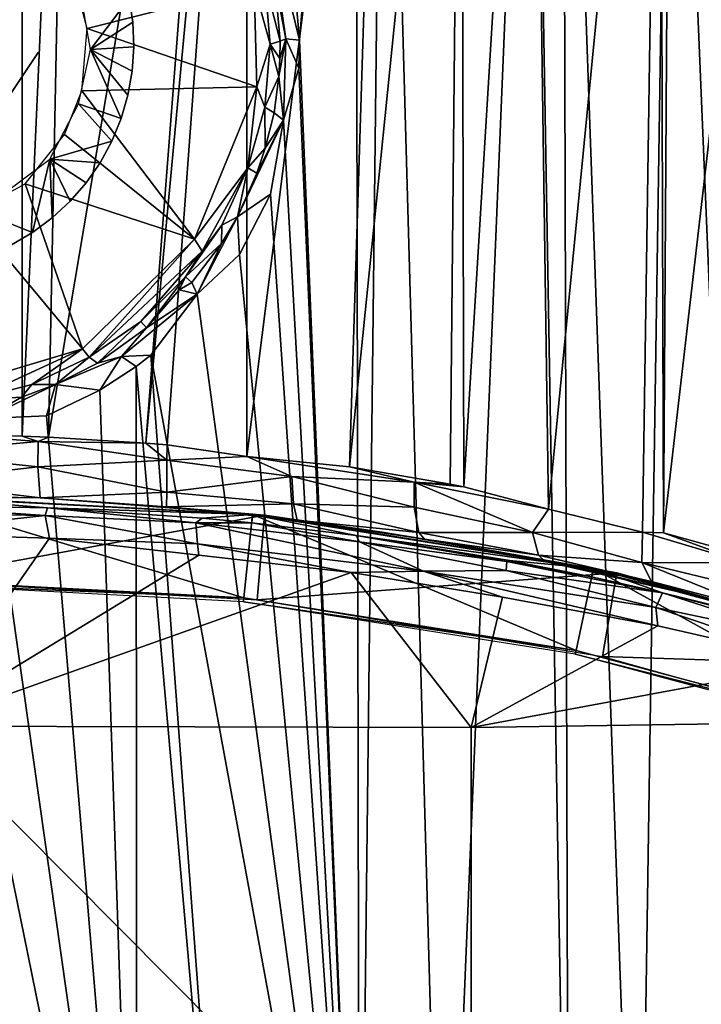
# Model space of a CAD drawing. Extents: x 0 to 651, y 0 to 1039.
# Drawn here: x 616 to 624, y 69 to 80 of the extents above; entities that cross this region are included whole.
import ezdxf

# ---------------------------------------------------------------- set-up
doc = ezdxf.new("R2010")
doc.units = 0
doc.header["$MEASUREMENT"] = 0

msp = doc.modelspace()

# ---------------------------------------------------------------- linework, layer by layer
for points in [[(614.999878, 87.720963, 67.86412), (615.438782, 75.803818, 67.918571), (616.261108, 87.628098, 67.811081)], [(620.932312, 64.125214, 39.222691), (620.271606, 87.628098, 39.10133), (621.910095, 87.690147, 39.839226)], [(620.932312, 64.125214, 39.222691), (621.910095, 87.690147, 39.839226), (622.315918, 64.125214, 39.904789)], [(622.315918, 64.125214, 39.904789), (621.910095, 87.690147, 39.839226), (622.249878, 87.628098, 40.022968)], [(623.44458, 87.628098, 65.233353), (623.36438, 74.716301, 65.373421), (624.859436, 87.659721, 64.124649)], [(624.859436, 87.659721, 64.124649), (623.36438, 74.716301, 65.373421), (624.123291, 74.505417, 64.827812)], [(616.261108, 87.628098, 67.811081), (615.438782, 75.803818, 67.918571), (616.266724, 75.785606, 67.874908)], [(616.261108, 87.628098, 67.811081), (616.266724, 75.785606, 67.874908), (616.792175, 87.628098, 67.756248)], [(616.792175, 87.628098, 67.756248), (616.266724, 75.785606, 67.874908), (616.558289, 75.774223, 67.848427)], [(616.792175, 87.628098, 67.756248), (616.558289, 75.774223, 67.848427), (618.5578, 87.628098, 67.432693)], [(618.5578, 87.628098, 67.432693), (616.558289, 75.774223, 67.848427), (617.633118, 75.708359, 67.699318)], [(618.5578, 87.628098, 67.432693), (617.633118, 75.708359, 67.699318), (618.746094, 87.628098, 67.385002)], [(618.746094, 87.628098, 67.385002), (617.633118, 75.708359, 67.699318), (617.86853, 75.688629, 67.655403)], [(618.746094, 87.628098, 67.385002), (617.86853, 75.688629, 67.655403), (618.750305, 75.561493, 67.455284)], [(618.746094, 87.628098, 67.385002), (618.750305, 75.561493, 67.455284), (620.271606, 87.628098, 66.898666)], [(620.271606, 87.628098, 66.898666), (618.750305, 75.561493, 67.455284), (619.886414, 75.443802, 67.111038)], [(619.333679, 80.168869, 38.736069), (619.275391, 80.844337, 38.722469), (619.952515, 87.628098, 38.984482)], [(619.333679, 80.168869, 38.736069), (619.952515, 87.628098, 38.984482), (619.99762, 64.125214, 38.856838)], [(620.271606, 87.628098, 66.898666), (619.886414, 75.443802, 67.111038), (621.123291, 87.628098, 66.545082)], [(619.886414, 75.443802, 67.111038), (621.002808, 75.252182, 66.672997), (621.123291, 87.628098, 66.545082)], [(619.99762, 64.125214, 38.856838), (619.952515, 87.628098, 38.984482), (620.271606, 87.628098, 39.10133)], [(619.99762, 64.125214, 38.856838), (620.271606, 87.628098, 39.10133), (620.932312, 64.125214, 39.222691)], [(621.123291, 87.628098, 66.545082), (621.002808, 75.252182, 66.672997), (621.151489, 75.223679, 66.606758)], [(621.123291, 87.628098, 66.545082), (621.151489, 75.223679, 66.606758), (621.908386, 87.628098, 66.16198)], [(621.908386, 87.628098, 66.16198), (621.151489, 75.223679, 66.606758), (622.089539, 74.976616, 66.143227)], [(621.908386, 87.628098, 66.16198), (622.089539, 74.976616, 66.143227), (623.32428, 87.628098, 65.315491)], [(623.32428, 87.628098, 65.315491), (622.089539, 74.976616, 66.143227), (623.131958, 74.722145, 65.5271)], [(622.315918, 64.125214, 39.904789), (622.249878, 87.628098, 40.022968), (623.084717, 64.125214, 40.36488)], [(623.084717, 64.125214, 40.36488), (622.249878, 87.628098, 40.022968), (623.44458, 87.628098, 40.766651)], [(623.084717, 64.125214, 40.36488), (623.44458, 87.628098, 40.766651), (624.423828, 64.125214, 41.329472)], [(623.32428, 87.628098, 65.315491), (623.131958, 74.722145, 65.5271), (623.36438, 74.716301, 65.373421)], [(623.44458, 87.628098, 65.233353), (623.32428, 87.628098, 65.315491), (623.36438, 74.716301, 65.373421)], [(624.423828, 64.125214, 41.329472), (623.44458, 87.628098, 40.766651), (624.338806, 87.628098, 41.434792)], [(619.181458, 80.182312, 38.65086), (619.062988, 80.820847, 38.444324), (618.969055, 81.66346, 38.636734)], [(619.333679, 80.168869, 38.736069), (619.181458, 80.182312, 38.65086), (618.969055, 81.66346, 38.636734)], [(619.333679, 80.168869, 38.736069), (618.969055, 81.66346, 38.636734), (619.275391, 80.844337, 38.722469)], [(616.806274, 80.967224, 35), (618.832031, 80.767319, 35.000221), (616.985291, 80.298859, 35)], [(618.832031, 80.767319, 35.000221), (618.949707, 80.821541, 35.289532), (619.009155, 80.125916, 35.250198)], [(619.121887, 80.15834, 38.459526), (619.009155, 80.125916, 35.250198), (618.949707, 80.821541, 35.289532)], [(619.121887, 80.15834, 38.459526), (618.949707, 80.821541, 35.289532), (619.062988, 80.820847, 38.444324)], [(619.181458, 80.182312, 38.65086), (619.121887, 80.15834, 38.459526), (619.062988, 80.820847, 38.444324)], [(617.447998, 80.634682, 34.009392), (617.0224, 80.06366, 33.5093), (616.903015, 80.742088, 33.509392)], [(616.985291, 80.298859, 35), (618.832031, 80.767319, 35.000221), (618.860718, 79.653099, 35.000286)], [(618.860718, 79.653099, 35.000286), (618.832031, 80.767319, 35.000221), (619.009155, 80.125916, 35.250198)], [(617.48877, 80.367058, 34.009392), (617.0224, 80.06366, 33.5093), (617.447998, 80.634682, 34.009392)], [(617.447998, 80.634682, 34.009392), (617.447998, 80.634682, 37.309391), (617.48877, 80.367058, 37.309391)], [(617.447998, 80.634682, 34.009392), (617.48877, 80.367058, 37.309391), (617.48877, 80.367058, 34.009392)], [(617.500305, 80.096603, 34.009392), (617.0224, 80.06366, 33.5093), (617.48877, 80.367058, 34.009392)], [(617.48877, 80.367058, 34.009392), (617.48877, 80.367058, 37.309391), (617.500305, 80.096603, 37.309391)], [(617.48877, 80.367058, 34.009392), (617.500305, 80.096603, 37.309391), (617.500305, 80.096603, 34.009392)], [(616.985291, 80.298859, 35), (618.860718, 79.653099, 35.000286), (616.924988, 79.609528, 35)], [(619.009155, 80.125916, 35.250198), (618.949707, 79.428848, 35.289532), (618.860718, 79.653099, 35.000286)], [(619.009155, 80.125916, 35.250198), (619.106812, 79.767174, 38.487728), (618.949707, 79.428848, 35.289532)], [(619.121887, 80.15834, 38.459526), (619.118103, 79.96553, 38.457191), (619.009155, 80.125916, 35.250198)], [(619.009155, 80.125916, 35.250198), (619.118103, 79.96553, 38.457191), (619.106812, 79.767174, 38.487728)], [(619.158142, 79.283829, 38.678196), (619.106812, 79.767174, 38.487728), (619.181458, 80.182312, 38.65086)], [(619.181458, 80.182312, 38.65086), (619.106812, 79.767174, 38.487728), (619.118103, 79.96553, 38.457191)], [(619.181458, 80.182312, 38.65086), (619.118103, 79.96553, 38.457191), (619.121887, 80.15834, 38.459526)], [(619.325806, 79.857048, 38.73175), (619.158142, 79.283829, 38.678196), (619.181458, 80.182312, 38.65086)], [(619.325806, 79.857048, 38.73175), (619.181458, 80.182312, 38.65086), (619.333679, 80.168869, 38.736069)], [(619.99762, 64.125214, 38.856838), (619.325806, 79.857048, 38.73175), (619.333679, 80.168869, 38.736069)], [(615.638672, 78.830566, 36.509392), (616.440796, 80.030586, 36.509392), (615.638672, 78.830566, 33.509392)], [(615.638672, 78.830566, 33.509392), (616.440796, 80.030586, 36.509392), (616.440796, 80.030586, 33.509392)], [(617.360413, 79.299896, 34.009392), (616.888428, 79.464973, 33.509392), (617.0224, 80.06366, 33.5093)], [(617.482605, 79.8265, 34.009392), (617.0224, 80.06366, 33.5093), (617.500305, 80.096603, 34.009392)], [(617.360413, 79.299896, 34.009392), (617.0224, 80.06366, 33.5093), (617.435791, 79.559891, 34.009392)], [(617.435791, 79.559891, 34.009392), (617.0224, 80.06366, 33.5093), (617.482605, 79.8265, 34.009392)], [(617.500305, 80.096603, 34.009392), (617.500305, 80.096603, 37.309391), (617.482605, 79.8265, 37.309391)], [(617.500305, 80.096603, 34.009392), (617.482605, 79.8265, 37.309391), (617.482605, 79.8265, 34.009392)], [(617.482605, 79.8265, 34.009392), (617.482605, 79.8265, 37.309391), (617.435791, 79.559891, 37.309391)], [(617.482605, 79.8265, 34.009392), (617.435791, 79.559891, 37.309391), (617.435791, 79.559891, 34.009392)], [(619.99762, 64.125214, 38.856838), (619.158142, 79.283829, 38.678196), (619.325806, 79.857048, 38.73175)], [(618.949707, 79.428848, 35.289532), (619.106812, 79.767174, 38.487728), (619.052612, 79.362488, 38.462906)], [(619.158142, 79.283829, 38.678196), (619.052612, 79.362488, 38.462906), (619.106812, 79.767174, 38.487728)], [(616.924988, 79.609528, 35), (618.174011, 77.964531, 35.000011), (616.732605, 79.125198, 35)], [(616.924988, 79.609528, 35), (618.860718, 79.653099, 35.000286), (618.174011, 77.964531, 35.000011)], [(618.174011, 77.964531, 35.000011), (618.860718, 79.653099, 35.000286), (618.763977, 78.753799, 35.171299)], [(618.860718, 79.653099, 35.000286), (618.949707, 79.428848, 35.289532), (618.763977, 78.753799, 35.171299)], [(617.257324, 79.049622, 34.009392), (616.572754, 78.852524, 33.509285), (616.888428, 79.464973, 33.509392)], [(617.257324, 79.049622, 34.009392), (616.888428, 79.464973, 33.509392), (617.360413, 79.299896, 34.009392)], [(617.435791, 79.559891, 34.009392), (617.435791, 79.559891, 37.309391), (617.360413, 79.299896, 37.309391)], [(617.435791, 79.559891, 34.009392), (617.360413, 79.299896, 37.309391), (617.360413, 79.299896, 34.009392)], [(618.955811, 78.97184, 38.41761), (618.763977, 78.753799, 35.171299), (618.949707, 79.428848, 35.289532)], [(618.955811, 78.97184, 38.41761), (618.949707, 79.428848, 35.289532), (619.052612, 79.362488, 38.462906)], [(619.158142, 79.283829, 38.678196), (618.955811, 78.97184, 38.41761), (619.052612, 79.362488, 38.462906)], [(617.360413, 79.299896, 34.009392), (617.360413, 79.299896, 37.309391), (617.257324, 79.049622, 37.309391)], [(617.360413, 79.299896, 34.009392), (617.257324, 79.049622, 37.309391), (617.257324, 79.049622, 34.009392)], [(619.158142, 79.283829, 38.678196), (618.648804, 78.211357, 38.459209), (618.862549, 78.695618, 38.367798)], [(619.012024, 78.462784, 38.632111), (618.648804, 78.211357, 38.459209), (619.158142, 79.283829, 38.678196)], [(619.158142, 79.283829, 38.678196), (618.862549, 78.695618, 38.367798), (618.955811, 78.97184, 38.41761)], [(619.012024, 78.462784, 38.632111), (619.158142, 79.283829, 38.678196), (619.99762, 64.125214, 38.856838)], [(616.732605, 79.125198, 35), (618.174011, 77.964531, 35.000011), (616.29895, 78.577759, 35)], [(617.127808, 78.811913, 34.009392), (616.572754, 78.852524, 33.509285), (617.257324, 79.049622, 34.009392)], [(617.257324, 79.049622, 34.009392), (617.257324, 79.049622, 37.309391), (617.127808, 78.811913, 37.309391)], [(617.257324, 79.049622, 34.009392), (617.127808, 78.811913, 37.309391), (617.127808, 78.811913, 34.009392)], [(618.862549, 78.695618, 38.367798), (618.763977, 78.753799, 35.171299), (618.955811, 78.97184, 38.41761)], [(616.3797, 78.040062, 34.009392), (615.792297, 78.273048, 33.509567), (616.572754, 78.852524, 33.509285)], [(616.3797, 78.040062, 34.009392), (616.572754, 78.852524, 33.509285), (616.597107, 78.201408, 34.009392)], [(616.597107, 78.201408, 34.009392), (616.572754, 78.852524, 33.509285), (616.795715, 78.385323, 34.009392)], [(616.795715, 78.385323, 34.009392), (616.572754, 78.852524, 33.509285), (616.973328, 78.589622, 34.009392)], [(616.973328, 78.589622, 34.009392), (616.572754, 78.852524, 33.509285), (617.127808, 78.811913, 34.009392)], [(617.127808, 78.811913, 34.009392), (617.127808, 78.811913, 37.309391), (616.973328, 78.589622, 37.309391)], [(617.127808, 78.811913, 34.009392), (616.973328, 78.589622, 37.309391), (616.973328, 78.589622, 34.009392)], [(618.174011, 77.964531, 35.000011), (618.763977, 78.753799, 35.171299), (618.258484, 77.833244, 35.127506)], [(618.763977, 78.753799, 35.171299), (618.473389, 78.12014, 35.289532), (618.258484, 77.833244, 35.127506)], [(618.763977, 78.753799, 35.171299), (618.648804, 78.211357, 38.459209), (618.473389, 78.12014, 35.289532)], [(618.763977, 78.753799, 35.171299), (618.862549, 78.695618, 38.367798), (618.648804, 78.211357, 38.459209)], [(616.29895, 78.577759, 35), (616.931335, 76.751114, 35.000366), (615.68457, 78.245819, 35)], [(616.29895, 78.577759, 35), (618.174011, 77.964531, 35.000011), (616.931335, 76.751114, 35.000366)], [(616.973328, 78.589622, 34.009392), (616.973328, 78.589622, 37.309391), (616.795715, 78.385323, 37.309391)], [(616.973328, 78.589622, 34.009392), (616.795715, 78.385323, 37.309391), (616.795715, 78.385323, 34.009392)], [(616.795715, 78.385323, 34.009392), (616.795715, 78.385323, 37.309391), (616.597107, 78.201408, 37.309391)], [(616.795715, 78.385323, 34.009392), (616.597107, 78.201408, 37.309391), (616.597107, 78.201408, 34.009392)], [(618.648804, 78.211357, 38.459209), (619.012024, 78.462784, 38.632111), (618.67157, 77.794762, 38.537788)], [(618.67157, 77.794762, 38.537788), (619.012024, 78.462784, 38.632111), (619.99762, 64.125214, 38.856838)], [(616.146179, 77.903183, 34.009392), (615.792297, 78.273048, 33.509567), (616.3797, 78.040062, 34.009392)], [(615.68457, 78.245819, 35), (616.931335, 76.751114, 35.000366), (615.844849, 76.427574, 35)], [(616.597107, 78.201408, 34.009392), (616.597107, 78.201408, 37.309391), (616.3797, 78.040062, 37.309391)], [(616.597107, 78.201408, 34.009392), (616.3797, 78.040062, 37.309391), (616.3797, 78.040062, 34.009392)], [(618.648804, 78.211357, 38.459209), (618.67157, 77.794762, 38.537788), (618.201355, 77.356743, 38.423069)], [(618.648804, 78.211357, 38.459209), (618.201355, 77.356743, 38.423069), (618.471497, 77.918106, 38.289078)], [(618.473389, 78.12014, 35.289532), (618.648804, 78.211357, 38.459209), (618.471497, 77.918106, 38.289078)], [(618.471497, 77.918106, 38.289078), (618.072388, 77.547546, 35.289532), (618.473389, 78.12014, 35.289532)], [(618.258484, 77.833244, 35.127506), (618.473389, 78.12014, 35.289532), (618.072388, 77.547546, 35.289532)], [(616.3797, 78.040062, 34.009392), (616.3797, 78.040062, 37.309391), (616.146179, 77.903183, 37.309391)], [(616.3797, 78.040062, 34.009392), (616.146179, 77.903183, 37.309391), (616.146179, 77.903183, 34.009392)], [(618.174011, 77.964531, 35.000011), (617.006226, 76.661087, 35.100117), (616.931335, 76.751114, 35.000366)], [(618.174011, 77.964531, 35.000011), (618.258484, 77.833244, 35.127506), (617.006226, 76.661087, 35.100117)], [(618.258484, 77.833244, 35.127506), (617.578186, 77.053284, 35.289532), (617.006226, 76.661087, 35.100117)], [(618.258484, 77.833244, 35.127506), (618.072388, 77.547546, 35.289532), (617.578186, 77.053284, 35.289532)], [(618.144592, 77.485352, 38.165668), (618.072388, 77.547546, 35.289532), (618.471497, 77.918106, 38.289078)], [(618.201355, 77.356743, 38.423069), (618.144592, 77.485352, 38.165668), (618.471497, 77.918106, 38.289078)], [(619.99762, 64.125214, 38.856838), (618.201355, 77.356743, 38.423069), (618.67157, 77.794762, 38.537788)], [(618.072388, 77.547546, 35.289532), (617.642273, 76.984749, 38.097946), (617.578186, 77.053284, 35.289532)], [(618.072388, 77.547546, 35.289532), (618.001404, 77.404228, 36.617992), (617.642273, 76.984749, 38.097946)], [(618.072388, 77.547546, 35.289532), (618.144592, 77.485352, 38.165668), (618.001404, 77.404228, 36.617992)], [(618.201355, 77.356743, 38.423069), (617.642273, 76.984749, 38.097946), (618.001404, 77.404228, 36.617992)], [(618.001404, 77.404228, 36.617992), (618.144592, 77.485352, 38.165668), (618.201355, 77.356743, 38.423069)], [(618.201355, 77.356743, 38.423069), (617.687683, 76.680183, 38.317211), (617.36615, 76.664894, 38.222927)], [(617.642273, 76.984749, 38.097946), (618.201355, 77.356743, 38.423069), (617.36615, 76.664894, 38.222927)], [(619.99762, 64.125214, 38.856838), (617.687683, 76.680183, 38.317211), (618.201355, 77.356743, 38.423069)], [(617.578186, 77.053284, 35.289532), (617.100586, 76.591141, 38.033737), (617.006226, 76.661087, 35.100117)], [(617.578186, 77.053284, 35.289532), (617.642273, 76.984749, 38.097946), (617.100586, 76.591141, 38.033737)], [(617.36615, 76.664894, 38.222927), (617.100586, 76.591141, 38.033737), (617.642273, 76.984749, 38.097946)], [(615.844849, 76.427574, 35), (616.931335, 76.751114, 35.000366), (615.697815, 76.182014, 35.136879)], [(615.697815, 76.182014, 35.136879), (616.931335, 76.751114, 35.000366), (616.371704, 76.357559, 35.271973)], [(616.931335, 76.751114, 35.000366), (617.006226, 76.661087, 35.100117), (616.371704, 76.357559, 35.271973)], [(616.634277, 76.355316, 38.090706), (616.371704, 76.357559, 35.271973), (617.006226, 76.661087, 35.100117)], [(617.36615, 76.664894, 38.222927), (617.125, 76.293381, 38.222481), (616.634277, 76.355316, 38.090706)], [(617.100586, 76.591141, 38.033737), (617.36615, 76.664894, 38.222927), (616.634277, 76.355316, 38.090706)], [(616.634277, 76.355316, 38.090706), (617.006226, 76.661087, 35.100117), (617.100586, 76.591141, 38.033737)], [(617.36615, 76.664894, 38.222927), (617.526917, 76.556061, 38.287842), (617.125, 76.293381, 38.222481)], [(617.36615, 76.664894, 38.222927), (617.687683, 76.680183, 38.317211), (617.526917, 76.556061, 38.287842)], [(618.623413, 64.125214, 38.44408), (617.526917, 76.556061, 38.287842), (617.687683, 76.680183, 38.317211)], [(618.623413, 64.125214, 38.44408), (617.687683, 76.680183, 38.317211), (619.99762, 64.125214, 38.856838)], [(617.535522, 64.125214, 38.215759), (617.125, 76.293381, 38.222481), (617.526917, 76.556061, 38.287842)], [(617.535522, 64.125214, 38.215759), (617.526917, 76.556061, 38.287842), (618.623413, 64.125214, 38.44408)], [(616.371704, 76.357559, 35.271973), (616.256592, 76.215324, 37.958565), (615.697815, 76.182014, 35.136879)], [(616.634277, 76.355316, 38.090706), (616.533691, 76.011147, 38.147381), (615.850037, 75.979889, 38.094528)], [(616.256592, 76.215324, 37.958565), (616.634277, 76.355316, 38.090706), (615.850037, 75.979889, 38.094528)], [(616.256592, 76.215324, 37.958565), (616.371704, 76.357559, 35.271973), (616.634277, 76.355316, 38.090706)], [(616.634277, 76.355316, 38.090706), (617.125, 76.293381, 38.222481), (616.533691, 76.011147, 38.147381)], [(615.850037, 75.979889, 38.094528), (615.697815, 76.182014, 35.136879), (616.256592, 76.215324, 37.958565)], [(616.533691, 76.011147, 38.147381), (617.125, 76.293381, 38.222481), (617.535522, 64.125214, 38.215759)], [(617.535522, 64.125214, 38.215759), (615.16687, 75.738907, 38.076241), (615.850037, 75.979889, 38.094528)], [(617.535522, 64.125214, 38.215759), (615.850037, 75.979889, 38.094528), (616.533691, 76.011147, 38.147381)], [(615.438782, 75.803818, 67.918571), (615.024841, 75.597961, 67.944466), (616.442322, 75.726692, 67.862083)], [(615.438782, 75.803818, 67.918571), (616.442322, 75.726692, 67.862083), (616.266724, 75.785606, 67.874908)], [(616.442322, 75.726692, 67.862083), (616.558289, 75.774223, 67.848427), (616.266724, 75.785606, 67.874908)], [(616.442322, 75.726692, 67.862083), (617.633118, 75.708359, 67.699318), (616.558289, 75.774223, 67.848427)], [(616.442322, 75.726692, 67.862083), (615.024841, 75.597961, 67.944466), (616.436646, 75.445145, 67.932175)], [(616.218811, 64.125214, 38.049561), (615.16687, 75.738907, 38.076241), (617.535522, 64.125214, 38.215759)], [(616.442322, 75.726692, 67.862083), (616.436646, 75.445145, 67.932175), (617.865173, 75.518517, 67.670395)], [(617.865173, 75.518517, 67.670395), (617.633118, 75.708359, 67.699318), (616.442322, 75.726692, 67.862083)], [(617.865173, 75.518517, 67.670395), (617.86853, 75.688629, 67.655403), (617.633118, 75.708359, 67.699318)], [(617.865173, 75.518517, 67.670395), (618.750305, 75.561493, 67.455284), (617.86853, 75.688629, 67.655403)], [(615.024841, 75.597961, 67.944466), (615.004089, 75.279114, 68.15831), (616.436646, 75.445145, 67.932175)], [(618.750305, 75.561493, 67.455284), (617.865173, 75.518517, 67.670395), (619.249756, 75.339081, 67.352608)], [(620.603882, 75.274406, 66.843719), (619.886414, 75.443802, 67.111038), (618.750305, 75.561493, 67.455284)], [(618.750305, 75.561493, 67.455284), (619.249756, 75.339081, 67.352608), (620.603882, 75.274406, 66.843719)], [(616.436646, 75.445145, 67.932175), (615.004089, 75.279114, 68.15831), (616.463501, 75.102615, 68.345184)], [(617.865173, 75.518517, 67.670395), (616.436646, 75.445145, 67.932175), (617.867371, 75.164925, 67.886162)], [(616.436646, 75.445145, 67.932175), (616.463501, 75.102615, 68.345184), (617.867371, 75.164925, 67.886162)], [(617.865173, 75.518517, 67.670395), (617.867371, 75.164925, 67.886162), (619.249756, 75.339081, 67.352608)], [(620.603882, 75.274406, 66.843719), (621.002808, 75.252182, 66.672997), (619.886414, 75.443802, 67.111038)], [(619.249756, 75.339081, 67.352608), (617.867371, 75.164925, 67.886162), (619.269409, 75.036842, 67.548508)], [(619.249756, 75.339081, 67.352608), (619.269409, 75.036842, 67.548508), (620.603821, 74.998138, 66.916405)], [(620.603882, 75.274406, 66.843719), (619.249756, 75.339081, 67.352608), (620.603821, 74.998138, 66.916405)], [(615.004089, 75.279114, 68.15831), (614.979675, 75.115204, 68.472771), (616.463501, 75.102615, 68.345184)], [(620.603882, 75.274406, 66.843719), (620.603821, 74.998138, 66.916405), (621.914307, 74.719322, 66.321663)], [(622.089539, 74.976616, 66.143227), (621.151489, 75.223679, 66.606758), (620.603882, 75.274406, 66.843719)], [(620.603882, 75.274406, 66.843719), (621.151489, 75.223679, 66.606758), (621.002808, 75.252182, 66.672997)], [(621.914307, 74.719322, 66.321663), (622.089539, 74.976616, 66.143227), (620.603882, 75.274406, 66.843719)], [(615.000488, 75.116493, 69.5), (614.791565, 75.026321, 74.909409), (616.545471, 74.990097, 74.868225)], [(614.998657, 75.125351, 69), (616.463501, 75.102615, 68.345184), (614.979675, 75.115204, 68.472771)], [(615.000488, 74.185188, 69), (618.946899, 74.91124, 69), (614.998657, 75.125351, 69)], [(618.946899, 74.91124, 69), (616.463501, 75.102615, 68.345184), (614.998657, 75.125351, 69)], [(615.000488, 74.190292, 69.5), (615.000488, 75.116493, 69.5), (618.718079, 73.995468, 69.5)], [(618.718079, 73.995468, 69.5), (615.000488, 75.116493, 69.5), (618.81488, 74.916573, 69.5)], [(615.000488, 75.116493, 69.5), (616.545471, 74.990097, 74.868225), (618.81488, 74.916573, 69.5)], [(617.867371, 75.164925, 67.886162), (616.463501, 75.102615, 68.345184), (617.862427, 75.002113, 68.251762)], [(617.867371, 75.164925, 67.886162), (617.862427, 75.002113, 68.251762), (619.269409, 75.036842, 67.548508)], [(616.51825, 74.905838, 75.130943), (614.791565, 75.026321, 74.909409), (614.551819, 74.939255, 75.122482)], [(616.51825, 74.905838, 75.130943), (616.545471, 74.990097, 74.868225), (614.791565, 75.026321, 74.909409)], [(617.862427, 75.002113, 68.251762), (616.463501, 75.102615, 68.345184), (618.946899, 74.91124, 69)], [(619.269409, 75.036842, 67.548508), (617.862427, 75.002113, 68.251762), (619.30896, 74.852989, 67.890167)], [(618.946899, 74.91124, 69), (619.033691, 74.885666, 68.093773), (617.862427, 75.002113, 68.251762)], [(617.862427, 75.002113, 68.251762), (619.033691, 74.885666, 68.093773), (619.30896, 74.852989, 67.890167)], [(619.269409, 75.036842, 67.548508), (619.30896, 74.852989, 67.890167), (620.653687, 74.718346, 67.20694)], [(620.603821, 74.998138, 66.916405), (619.269409, 75.036842, 67.548508), (620.653687, 74.718346, 67.20694)], [(620.603821, 74.998138, 66.916405), (620.653687, 74.718346, 67.20694), (621.914307, 74.719322, 66.321663)], [(616.51825, 74.905838, 75.130943), (614.551819, 74.939255, 75.122482), (614.722961, 74.709335, 75.310562)], [(616.567444, 74.654449, 75.314049), (616.51825, 74.905838, 75.130943), (614.722961, 74.709335, 75.310562)], [(618.866394, 73.974426, 69), (618.946899, 74.91124, 69), (615.000488, 74.185188, 69)], [(618.18634, 74.82386, 75.100273), (616.545471, 74.990097, 74.868225), (616.51825, 74.905838, 75.130943)], [(618.206909, 74.5914, 75.290459), (618.18634, 74.82386, 75.100273), (616.51825, 74.905838, 75.130943)], [(618.206909, 74.5914, 75.290459), (616.51825, 74.905838, 75.130943), (616.567444, 74.654449, 75.314049)], [(618.81488, 74.916573, 69.5), (616.545471, 74.990097, 74.868225), (618.256104, 74.877319, 74.843773)], [(618.18634, 74.82386, 75.100273), (618.256104, 74.877319, 74.843773), (616.545471, 74.990097, 74.868225)], [(618.81488, 74.916573, 69.5), (618.256104, 74.877319, 74.843773), (618.805115, 74.823799, 74.843773)], [(618.718079, 73.995468, 69.5), (618.81488, 74.916573, 69.5), (622.394897, 73.413101, 69.5)], [(618.81488, 74.916573, 69.5), (618.805115, 74.823799, 74.843773), (619.961182, 74.683578, 74.843773)], [(622.394897, 73.413101, 69.5), (618.81488, 74.916573, 69.5), (622.587524, 74.319061, 69.5)], [(618.81488, 74.916573, 69.5), (619.961182, 74.683578, 74.843773), (622.587524, 74.319061, 69.5)], [(618.866394, 73.974426, 69), (622.846924, 74.271858, 69), (618.946899, 74.91124, 69)], [(622.846924, 74.271858, 69), (620.25061, 74.72274, 67.700478), (618.946899, 74.91124, 69)], [(618.946899, 74.91124, 69), (620.25061, 74.72274, 67.700478), (619.30896, 74.852989, 67.890167)], [(618.946899, 74.91124, 69), (619.30896, 74.852989, 67.890167), (619.033691, 74.885666, 68.093773)], [(623.131958, 74.722145, 65.5271), (622.089539, 74.976616, 66.143227), (621.914307, 74.719322, 66.321663)], [(618.18634, 74.82386, 75.100273), (618.805115, 74.823799, 74.843773), (618.256104, 74.877319, 74.843773)], [(619.999451, 74.615417, 75.10363), (618.805115, 74.823799, 74.843773), (618.18634, 74.82386, 75.100273)], [(620.70752, 74.289665, 75.290779), (619.999451, 74.615417, 75.10363), (618.18634, 74.82386, 75.100273)], [(620.70752, 74.289665, 75.290779), (618.18634, 74.82386, 75.100273), (618.206909, 74.5914, 75.290459)], [(619.999451, 74.615417, 75.10363), (619.961182, 74.683578, 74.843773), (618.805115, 74.823799, 74.843773)], [(620.25061, 74.72274, 67.700478), (620.718933, 74.64463, 67.447578), (619.30896, 74.852989, 67.890167)], [(620.653687, 74.718346, 67.20694), (619.30896, 74.852989, 67.890167), (620.718933, 74.64463, 67.447578)], [(616.567444, 74.654449, 75.314049), (614.722961, 74.709335, 75.310562), (615.114197, 72.573898, 75.678719)], [(622.587524, 74.319061, 69.5), (619.961182, 74.683578, 74.843773), (621.656982, 74.40934, 74.843773)], [(621.627747, 74.395676, 74.976547), (619.961182, 74.683578, 74.843773), (619.999451, 74.615417, 75.10363)], [(621.627747, 74.395676, 74.976547), (621.656982, 74.40934, 74.843773), (619.961182, 74.683578, 74.843773)], [(622.846924, 74.271858, 69), (621.373474, 74.533157, 67.231499), (620.25061, 74.72274, 67.700478)], [(621.373474, 74.533157, 67.231499), (620.718933, 74.64463, 67.447578), (620.25061, 74.72274, 67.700478)], [(621.978577, 74.465561, 66.62941), (621.914307, 74.719322, 66.321663), (620.653687, 74.718346, 67.20694)], [(620.653687, 74.718346, 67.20694), (620.718933, 74.64463, 67.447578), (621.978577, 74.465561, 66.62941)], [(623.122314, 74.385803, 65.662552), (623.131958, 74.722145, 65.5271), (621.914307, 74.719322, 66.321663)], [(621.978577, 74.465561, 66.62941), (623.122314, 74.385803, 65.662552), (621.914307, 74.719322, 66.321663)], [(623.122314, 74.385803, 65.662552), (624.271484, 74.382339, 64.720093), (623.131958, 74.722145, 65.5271)], [(624.271484, 74.382339, 64.720093), (623.36438, 74.716301, 65.373421), (623.131958, 74.722145, 65.5271)], [(624.271484, 74.382339, 64.720093), (624.123291, 74.505417, 64.827812), (623.36438, 74.716301, 65.373421)], [(615.114197, 72.573898, 75.678719), (618.219177, 74.46653, 75.327332), (616.567444, 74.654449, 75.314049)], [(616.567444, 74.654449, 75.314049), (618.219177, 74.46653, 75.327332), (618.206909, 74.5914, 75.290459)], [(618.206909, 74.5914, 75.290459), (618.219177, 74.46653, 75.327332), (619.905029, 74.274986, 75.327332)], [(618.206909, 74.5914, 75.290459), (619.905029, 74.274986, 75.327332), (620.70752, 74.289665, 75.290779)], [(620.70752, 74.289665, 75.290779), (621.621704, 74.297958, 75.162872), (619.999451, 74.615417, 75.10363)], [(621.621704, 74.297958, 75.162872), (621.627747, 74.395676, 74.976547), (619.999451, 74.615417, 75.10363)], [(621.978577, 74.465561, 66.62941), (620.718933, 74.64463, 67.447578), (622.054932, 74.397903, 66.802719)], [(622.054932, 74.397903, 66.802719), (620.718933, 74.64463, 67.447578), (621.373474, 74.533157, 67.231499)], [(615.114197, 72.573898, 75.678719), (619.905029, 74.274986, 75.327332), (618.219177, 74.46653, 75.327332)], [(622.464783, 74.312302, 66.670662), (621.373474, 74.533157, 67.231499), (622.846924, 74.271858, 69)], [(622.054932, 74.397903, 66.802719), (621.373474, 74.533157, 67.231499), (622.464783, 74.312302, 66.670662)], [(621.978577, 74.465561, 66.62941), (622.054932, 74.397903, 66.802719), (623.229126, 74.175934, 65.912468)], [(623.122314, 74.385803, 65.662552), (621.978577, 74.465561, 66.62941), (623.229126, 74.175934, 65.912468)], [(623.353333, 74.050247, 74.953285), (621.627747, 74.395676, 74.976547), (621.621704, 74.297958, 75.162872)], [(621.627747, 74.395676, 74.976547), (622.568115, 74.227814, 74.843773), (621.656982, 74.40934, 74.843773)], [(623.353333, 74.050247, 74.953285), (622.568115, 74.227814, 74.843773), (621.627747, 74.395676, 74.976547)], [(622.587524, 74.319061, 69.5), (621.656982, 74.40934, 74.843773), (622.568115, 74.227814, 74.843773)], [(622.842773, 74.22718, 66.450203), (623.496643, 74.069283, 65.992279), (622.054932, 74.397903, 66.802719)], [(622.842773, 74.22718, 66.450203), (622.054932, 74.397903, 66.802719), (622.464783, 74.312302, 66.670662)], [(623.229126, 74.175934, 65.912468), (622.054932, 74.397903, 66.802719), (623.496643, 74.069283, 65.992279)], [(624.276306, 74.107239, 64.822197), (624.271484, 74.382339, 64.720093), (623.122314, 74.385803, 65.662552)], [(624.387878, 73.872673, 65.058281), (624.276306, 74.107239, 64.822197), (623.122314, 74.385803, 65.662552)], [(623.122314, 74.385803, 65.662552), (623.229126, 74.175934, 65.912468), (624.387878, 73.872673, 65.058281)], [(621.233398, 72.558311, 75.585579), (619.905029, 74.274986, 75.327332), (615.114197, 72.573898, 75.678719)], [(622.686584, 73.34462, 69), (622.846924, 74.271858, 69), (618.866394, 73.974426, 69)], [(620.70752, 74.289665, 75.290779), (619.905029, 74.274986, 75.327332), (621.581604, 74.003883, 75.327332)], [(621.233398, 72.558311, 75.585579), (621.581604, 74.003883, 75.327332), (619.905029, 74.274986, 75.327332)], [(623.278992, 73.886681, 75.223763), (621.621704, 74.297958, 75.162872), (620.70752, 74.289665, 75.290779)], [(620.70752, 74.289665, 75.290779), (621.581604, 74.003883, 75.327332), (623.300903, 73.685867, 75.319832)], [(623.300903, 73.685867, 75.319832), (623.278992, 73.886681, 75.223763), (620.70752, 74.289665, 75.290779)], [(623.278992, 73.886681, 75.223763), (623.353333, 74.050247, 74.953285), (621.621704, 74.297958, 75.162872)], [(622.394897, 73.413101, 69.5), (622.587524, 74.319061, 69.5), (625.990723, 72.449623, 69.5)], [(622.846924, 74.271858, 69), (622.842773, 74.22718, 66.450203), (622.464783, 74.312302, 66.670662)], [(623.353333, 74.050247, 74.953285), (622.587524, 74.319061, 69.5), (622.568115, 74.227814, 74.843773)], [(625.990723, 72.449623, 69.5), (622.587524, 74.319061, 69.5), (626.276917, 73.33046, 69.5)], [(623.353333, 74.050247, 74.953285), (626.276917, 73.33046, 69.5), (622.587524, 74.319061, 69.5)], [(622.686584, 73.34462, 69), (626.655029, 73.214531, 69), (622.846924, 74.271858, 69)], [(622.846924, 74.271858, 69), (623.496643, 74.069283, 65.992279), (622.842773, 74.22718, 66.450203)], [(626.655029, 73.214531, 69), (623.496643, 74.069283, 65.992279), (622.846924, 74.271858, 69)], [(618.718079, 73.995468, 69.5), (615.000488, 74.14666, 67.000008), (615.000488, 74.190292, 69.5)], [(618.718079, 73.995468, 69.5), (618.713501, 73.95208, 67.000008), (615.000488, 74.14666, 67.000008)], [(623.229126, 74.175934, 65.912468), (623.496643, 74.069283, 65.992279), (624.387878, 73.872673, 65.058281)], [(624.990295, 73.527161, 75.124519), (623.353333, 74.050247, 74.953285), (623.278992, 73.886681, 75.223763)], [(624.997864, 73.622208, 74.92321), (626.276917, 73.33046, 69.5), (623.353333, 74.050247, 74.953285)], [(624.990295, 73.527161, 75.124519), (624.997864, 73.622208, 74.92321), (623.353333, 74.050247, 74.953285)], [(626.655029, 73.214531, 69), (624.485474, 73.80294, 65.265335), (623.496643, 74.069283, 65.992279)], [(624.387878, 73.872673, 65.058281), (623.496643, 74.069283, 65.992279), (624.485474, 73.80294, 65.265335)], [(622.394897, 73.413101, 69.5), (618.713501, 73.95208, 67.000008), (618.718079, 73.995468, 69.5)], [(622.394897, 73.413101, 69.5), (622.385803, 73.37043, 67.000008), (618.713501, 73.95208, 67.000008)], [(621.233398, 72.558311, 75.585579), (623.300903, 73.685867, 75.319832), (621.581604, 74.003883, 75.327332)], [(625.096069, 73.275978, 75.310768), (623.278992, 73.886681, 75.223763), (623.300903, 73.685867, 75.319832)], [(625.096069, 73.275978, 75.310768), (624.990295, 73.527161, 75.124519), (623.278992, 73.886681, 75.223763)], [(621.233398, 72.558311, 75.585579), (625.096069, 73.275978, 75.310768), (623.300903, 73.685867, 75.319832)], [(625.990723, 72.449623, 69.5), (622.385803, 73.37043, 67.000008), (622.394897, 73.413101, 69.5)], [(625.990723, 72.449623, 69.5), (625.977173, 72.408112, 67.000008), (622.385803, 73.37043, 67.000008)], [(621.233398, 72.558311, 75.585579), (626.744629, 72.64045, 75.327332), (625.096069, 73.275978, 75.310768)], [(626.415527, 72.303238, 69), (626.655029, 73.214531, 69), (622.686584, 73.34462, 69)], [(626.744629, 72.64045, 75.327332), (621.233398, 72.558311, 75.585579), (621.233398, 66.415009, 76.518517)], [(621.233398, 66.415009, 76.518517), (627.347107, 66.37764, 76.244598), (626.744629, 72.64045, 75.327332)], [(621.233398, 66.415009, 76.518517), (621.233398, 72.558311, 75.585579), (615.114197, 72.573898, 75.678719)], [(621.233398, 66.415009, 76.518517), (615.114197, 72.573898, 75.678719), (615.114258, 66.293808, 76.632446)]]:
    msp.add_3dface(points)

doc.saveas('drawing.dxf')
